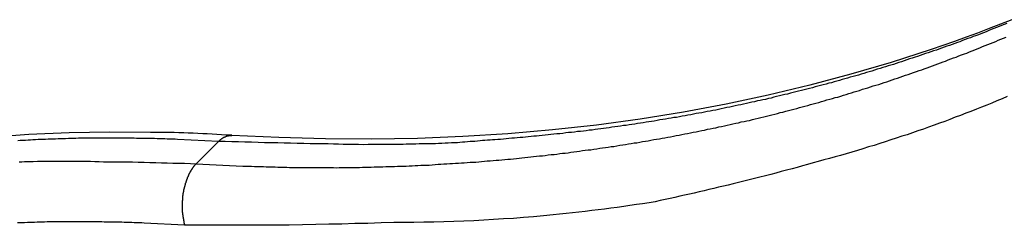
# Model space of a CAD drawing. Extents: x -42.8 to 42.8, y -44.1 to 44.1.
# Drawn here: x -27.4 to -26.3, y -17.1 to -16.9 of the extents above; entities that cross this region are included whole.
import ezdxf

# ---------------------------------------------------------------- set-up
doc = ezdxf.new("R2010")
doc.units = 0
doc.layers.get('0').update_dxf_attribs({"linetype": 'CONTINUOUS'})

msp = doc.modelspace()

# ---------------------------------------------------------------- linework, layer by layer
at = {"color": 0}
for points in [[(-26.3342, -16.8557), (-26.3468, -16.8608), (-26.3594, -16.8656), (-26.3723, -16.8706), (-26.3851, -16.8752), (-26.398, -16.88), (-26.4109, -16.8845), (-26.4241, -16.8891), (-26.4241, -16.8891), (-26.4685, -16.9034), (-26.5136, -16.9166), (-26.5592, -16.9288), (-26.6057, -16.9399), (-26.6525, -16.9498), (-26.7002, -16.9586), (-26.7483, -16.9664), (-26.7972, -16.9731), (-26.8462, -16.9785), (-26.896, -16.9828), (-26.9461, -16.9859), (-26.9968, -16.988), (-27.0478, -16.9889), (-27.0993, -16.9886), (-27.1511, -16.9871), (-27.2035, -16.9847)], [(-26.3396, -16.8599), (-26.3426, -16.8611), (-26.3456, -16.8623), (-26.3483, -16.8632), (-26.3513, -16.8644), (-26.3541, -16.8656), (-26.3571, -16.8668), (-26.3598, -16.8679), (-26.3628, -16.8691), (-26.3658, -16.8703), (-26.3688, -16.8715), (-26.3688, -16.8715), (-26.3715, -16.8724), (-26.3745, -16.8736), (-26.3774, -16.8746), (-26.3804, -16.8758), (-26.3831, -16.8767), (-26.3861, -16.8779), (-26.3891, -16.879), (-26.3921, -16.8802), (-26.3948, -16.8811), (-26.3978, -16.8823), (-26.4008, -16.8832), (-26.4038, -16.8844), (-26.4066, -16.8853), (-26.4096, -16.8865), (-26.4126, -16.8875), (-26.4156, -16.8887), (-26.4156, -16.8887), (-26.4183, -16.8896), (-26.4213, -16.8905), (-26.4243, -16.8914), (-26.4273, -16.8926), (-26.4303, -16.8935), (-26.4333, -16.8946), (-26.4363, -16.8955), (-26.4393, -16.8967), (-26.4421, -16.8976), (-26.4451, -16.8985), (-26.4481, -16.8994), (-26.4511, -16.9006), (-26.4541, -16.9015), (-26.4571, -16.9025), (-26.4601, -16.9034), (-26.4631, -16.9046), (-26.4631, -16.9046), (-26.4661, -16.9055), (-26.4691, -16.9064), (-26.4721, -16.9073), (-26.4751, -16.9082), (-26.4781, -16.9091), (-26.4811, -16.91), (-26.4841, -16.9109), (-26.4871, -16.912), (-26.4901, -16.9129), (-26.4931, -16.9138), (-26.4961, -16.9147), (-26.4991, -16.9156), (-26.5021, -16.9165), (-26.5051, -16.9174), (-26.5081, -16.9183), (-26.5112, -16.9192), (-26.5112, -16.9192), (-26.5142, -16.9198), (-26.5172, -16.9207), (-26.5202, -16.9216), (-26.5232, -16.9225), (-26.5262, -16.9233), (-26.5292, -16.9242), (-26.5322, -16.9251), (-26.5353, -16.926), (-26.5383, -16.9266), (-26.5413, -16.9275), (-26.5443, -16.9283), (-26.5474, -16.9292), (-26.5504, -16.9298), (-26.5534, -16.9307), (-26.5564, -16.9316), (-26.5597, -16.9325), (-26.5597, -16.9325), (-26.5627, -16.9331), (-26.5657, -16.934), (-26.5687, -16.9346), (-26.5718, -16.9355), (-26.5748, -16.9361), (-26.5778, -16.937), (-26.5808, -16.9377), (-26.5841, -16.9386), (-26.5871, -16.9392), (-26.5901, -16.94), (-26.5931, -16.9406), (-26.5964, -16.9415), (-26.5994, -16.9421), (-26.6024, -16.943), (-26.6054, -16.9436), (-26.6087, -16.9445), (-26.6087, -16.9445), (-26.6117, -16.9451), (-26.6147, -16.9457), (-26.6177, -16.9463), (-26.621, -16.9472), (-26.624, -16.9478), (-26.6271, -16.9484), (-26.6301, -16.949), (-26.6334, -16.9499), (-26.6364, -16.9505), (-26.6394, -16.9511), (-26.6424, -16.9517), (-26.6457, -16.9525), (-26.6487, -16.9531), (-26.652, -16.9537), (-26.655, -16.9543), (-26.6583, -16.9552), (-26.6583, -16.9552), (-26.6613, -16.9558), (-26.6643, -16.9564), (-26.6673, -16.957), (-26.6706, -16.9576), (-26.6736, -16.9582), (-26.6768, -16.9588), (-26.6798, -16.9594), (-26.6831, -16.96), (-26.6861, -16.9604), (-26.6891, -16.961), (-26.6921, -16.9616), (-26.6954, -16.9622), (-26.6984, -16.9628), (-26.7017, -16.9634), (-26.7047, -16.964), (-26.708, -16.9646), (-26.708, -16.9646), (-26.711, -16.9649), (-26.714, -16.9655), (-26.717, -16.966), (-26.7203, -16.9666), (-26.7233, -16.9669), (-26.7266, -16.9675), (-26.7296, -16.9681), (-26.7329, -16.9687), (-26.7359, -16.969), (-26.7389, -16.9696), (-26.7419, -16.97), (-26.7452, -16.9706), (-26.7482, -16.9709), (-26.7515, -16.9715), (-26.7545, -16.9721), (-26.7578, -16.9727), (-26.7578, -16.9727), (-26.7608, -16.973), (-26.7641, -16.9735), (-26.7671, -16.9738), (-26.7704, -16.9744), (-26.7734, -16.9747), (-26.7767, -16.9753), (-26.7799, -16.9756), (-26.7832, -16.9762), (-26.7862, -16.9765), (-26.7895, -16.9769), (-26.7925, -16.9772), (-26.7958, -16.9778), (-26.7988, -16.9781), (-26.8021, -16.9787), (-26.8054, -16.979), (-26.8087, -16.9796), (-26.8087, -16.9796), (-26.8117, -16.9799), (-26.815, -16.9802), (-26.8183, -16.9805), (-26.8216, -16.981), (-26.8249, -16.9813), (-26.8282, -16.9816), (-26.8315, -16.9819), (-26.8348, -16.9825), (-26.838, -16.9828), (-26.8413, -16.9831), (-26.8446, -16.9834), (-26.8479, -16.9838), (-26.8512, -16.9841), (-26.8545, -16.9844), (-26.8578, -16.9847), (-26.8611, -16.9852), (-26.8611, -16.9852), (-26.8641, -16.9854), (-26.8671, -16.9857), (-26.8701, -16.986), (-26.8734, -16.9863), (-26.8764, -16.9866), (-26.8794, -16.9869), (-26.8824, -16.9872), (-26.8857, -16.9875), (-26.8887, -16.9876), (-26.8917, -16.9879), (-26.8947, -16.9882), (-26.898, -16.9885), (-26.901, -16.9888), (-26.9041, -16.9891), (-26.9071, -16.9894), (-26.9104, -16.9897), (-26.9104, -16.9897), (-26.9131, -16.9897), (-26.9158, -16.99), (-26.9185, -16.9901), (-26.9215, -16.9904), (-26.9242, -16.9904), (-26.927, -16.9907), (-26.9297, -16.991), (-26.9327, -16.9913), (-26.9354, -16.9913), (-26.9381, -16.9916), (-26.9408, -16.9919), (-26.9438, -16.9922), (-26.9465, -16.9922), (-26.9495, -16.9925), (-26.9522, -16.9928), (-26.9552, -16.9931), (-26.9552, -16.9931), (-26.9588, -16.9931), (-26.9624, -16.9933), (-26.966, -16.9933), (-26.9696, -16.9936), (-26.9732, -16.9936), (-26.9768, -16.9939), (-26.9804, -16.9939), (-26.984, -16.9942), (-26.9876, -16.9942), (-26.9912, -16.9942), (-26.9948, -16.9942), (-26.9984, -16.9945), (-27.002, -16.9945), (-27.0056, -16.9946), (-27.0092, -16.9946), (-27.0128, -16.9949), (-27.0128, -16.9949), (-27.0182, -16.9949), (-27.0239, -16.9949), (-27.0293, -16.9949), (-27.035, -16.995), (-27.0404, -16.995), (-27.0461, -16.995), (-27.0515, -16.995), (-27.0572, -16.9951), (-27.0626, -16.9948), (-27.0683, -16.9948), (-27.0737, -16.9947), (-27.0794, -16.9947), (-27.0848, -16.9944), (-27.0905, -16.9944), (-27.0961, -16.9942), (-27.1018, -16.9942), (-27.1018, -16.9942), (-27.109, -16.9939), (-27.1162, -16.9939), (-27.1234, -16.9937), (-27.1309, -16.9937), (-27.1381, -16.9934), (-27.1453, -16.9934), (-27.1525, -16.9931), (-27.16, -16.9931), (-27.1672, -16.9928), (-27.1744, -16.9926), (-27.1816, -16.9923), (-27.1891, -16.9923), (-27.1963, -16.992), (-27.2038, -16.9917), (-27.211, -16.9914), (-27.2185, -16.9914)], [(-27.2435, -17.0164), (-27.1915, -17.019), (-27.1915, -17.019), (-27.1882, -17.019), (-27.1849, -17.019), (-27.1816, -17.019), (-27.1783, -17.0193), (-27.175, -17.0193), (-27.1717, -17.0194), (-27.1684, -17.0194), (-27.1654, -17.0197), (-27.1621, -17.0197), (-27.1588, -17.0197), (-27.1555, -17.0197), (-27.1523, -17.02), (-27.149, -17.02), (-27.1457, -17.0201), (-27.1424, -17.0201), (-27.1394, -17.0204), (-27.1394, -17.0204), (-27.1361, -17.0204), (-27.1328, -17.0204), (-27.1295, -17.0204), (-27.1262, -17.0204), (-27.1229, -17.0204), (-27.1196, -17.0204), (-27.1163, -17.0204), (-27.1133, -17.0206), (-27.11, -17.0206), (-27.1067, -17.0206), (-27.1034, -17.0206), (-27.1003, -17.0206), (-27.097, -17.0206), (-27.0937, -17.0206), (-27.0904, -17.0206), (-27.0874, -17.0207), (-27.0874, -17.0207), (-27.0841, -17.0204), (-27.0808, -17.0204), (-27.0775, -17.0204), (-27.0742, -17.0204), (-27.0709, -17.0203), (-27.0676, -17.0203), (-27.0643, -17.0203), (-27.0613, -17.0203), (-27.058, -17.02), (-27.0547, -17.02), (-27.0514, -17.02), (-27.0483, -17.02), (-27.045, -17.0198), (-27.0417, -17.0198), (-27.0384, -17.0198), (-27.0354, -17.0198), (-27.0354, -17.0198), (-27.0321, -17.0195), (-27.0288, -17.0195), (-27.0255, -17.0192), (-27.0222, -17.0192), (-27.0189, -17.0189), (-27.0156, -17.0189), (-27.0123, -17.0188), (-27.0093, -17.0188), (-27.006, -17.0185), (-27.0027, -17.0185), (-26.9994, -17.0182), (-26.9964, -17.0182), (-26.9931, -17.0179), (-26.9898, -17.0179), (-26.9865, -17.0177), (-26.9835, -17.0177), (-26.9835, -17.0177), (-26.9802, -17.0174), (-26.9769, -17.0171), (-26.9736, -17.0168), (-26.9705, -17.0168), (-26.9672, -17.0165), (-26.9639, -17.0164), (-26.9606, -17.0161), (-26.9576, -17.0161), (-26.9543, -17.0158), (-26.951, -17.0155), (-26.9477, -17.0152), (-26.9447, -17.0152), (-26.9414, -17.0149), (-26.9381, -17.0147), (-26.9348, -17.0144), (-26.9318, -17.0144), (-26.9318, -17.0144), (-26.9285, -17.0141), (-26.9252, -17.0138), (-26.9219, -17.0135), (-26.9189, -17.0132), (-26.9156, -17.0129), (-26.9123, -17.0126), (-26.909, -17.0123), (-26.906, -17.0122), (-26.9027, -17.0119), (-26.8994, -17.0116), (-26.8961, -17.0113), (-26.8931, -17.011), (-26.8898, -17.0107), (-26.8865, -17.0104), (-26.8832, -17.0101), (-26.8802, -17.0098), (-26.8802, -17.0098), (-26.8769, -17.0092), (-26.8736, -17.0089), (-26.8703, -17.0086), (-26.8673, -17.0083), (-26.864, -17.0079), (-26.8607, -17.0076), (-26.8574, -17.0073), (-26.8544, -17.007), (-26.8511, -17.0064), (-26.8478, -17.0061), (-26.8445, -17.0058), (-26.8415, -17.0055), (-26.8382, -17.0049), (-26.8352, -17.0046), (-26.8319, -17.0043), (-26.8289, -17.004), (-26.8289, -17.004), (-26.8256, -17.0034), (-26.8223, -17.0031), (-26.819, -17.0025), (-26.816, -17.0022), (-26.8127, -17.0016), (-26.8096, -17.0013), (-26.8063, -17.0009), (-26.8033, -17.0006), (-26.8, -17), (-26.7967, -16.9996), (-26.7934, -16.999), (-26.7904, -16.9987), (-26.7871, -16.9981), (-26.7841, -16.9978), (-26.7808, -16.9972), (-26.7778, -16.9969), (-26.7778, -16.9969), (-26.7745, -16.9963), (-26.7712, -16.9957), (-26.7679, -16.9951), (-26.7649, -16.9948), (-26.7616, -16.9942), (-26.7586, -16.9937), (-26.7553, -16.9931), (-26.7523, -16.9928), (-26.749, -16.9922), (-26.746, -16.9916), (-26.7427, -16.991), (-26.7397, -16.9906), (-26.7364, -16.99), (-26.7334, -16.9894), (-26.7301, -16.9888), (-26.7271, -16.9885), (-26.7271, -16.9885), (-26.7238, -16.9879), (-26.7208, -16.9873), (-26.7175, -16.9867), (-26.7145, -16.9861), (-26.7112, -16.9855), (-26.7082, -16.9849), (-26.7049, -16.9843), (-26.7019, -16.9838), (-26.6986, -16.983), (-26.6956, -16.9824), (-26.6923, -16.9818), (-26.6893, -16.9812), (-26.686, -16.9806), (-26.683, -16.98), (-26.6797, -16.9794), (-26.6767, -16.9788), (-26.6767, -16.9788), (-26.6734, -16.9779), (-26.6704, -16.9773), (-26.6671, -16.9767), (-26.6641, -16.9761), (-26.6608, -16.9752), (-26.6578, -16.9746), (-26.6546, -16.974), (-26.6516, -16.9734), (-26.6483, -16.9725), (-26.6453, -16.9719), (-26.642, -16.9712), (-26.639, -16.9706), (-26.6357, -16.9697), (-26.6327, -16.9691), (-26.6297, -16.9685), (-26.6267, -16.9679), (-26.6267, -16.9679), (-26.6234, -16.967), (-26.6204, -16.9663), (-26.6171, -16.9654), (-26.6141, -16.9648), (-26.6108, -16.9639), (-26.6078, -16.9633), (-26.6048, -16.9624), (-26.6018, -16.9618), (-26.5985, -16.9609), (-26.5955, -16.9601), (-26.5925, -16.9592), (-26.5895, -16.9586), (-26.5862, -16.9577), (-26.5832, -16.957), (-26.5802, -16.9561), (-26.5772, -16.9555), (-26.5772, -16.9555), (-26.5739, -16.9546), (-26.5709, -16.9537), (-26.5679, -16.9528), (-26.5649, -16.9521), (-26.5616, -16.9512), (-26.5586, -16.9503), (-26.5556, -16.9494), (-26.5526, -16.9488), (-26.5493, -16.9479), (-26.5463, -16.947), (-26.5433, -16.9461), (-26.5403, -16.9452), (-26.5371, -16.9443), (-26.5341, -16.9434), (-26.5311, -16.9425), (-26.5281, -16.9419), (-26.5281, -16.9419), (-26.5248, -16.9408), (-26.5218, -16.9399), (-26.5188, -16.939), (-26.5158, -16.9381), (-26.5128, -16.9372), (-26.5098, -16.9363), (-26.5068, -16.9354), (-26.5038, -16.9345), (-26.5006, -16.9333), (-26.4976, -16.9324), (-26.4946, -16.9315), (-26.4916, -16.9306), (-26.4886, -16.9296), (-26.4856, -16.9287), (-26.4826, -16.9278), (-26.4796, -16.9269), (-26.4796, -16.9269), (-26.4766, -16.9257), (-26.4736, -16.9248), (-26.4706, -16.9237), (-26.4676, -16.9228), (-26.4646, -16.9216), (-26.4616, -16.9207), (-26.4586, -16.9197), (-26.4556, -16.9188), (-26.4526, -16.9176), (-26.4496, -16.9167), (-26.4466, -16.9155), (-26.4436, -16.9146), (-26.4406, -16.9134), (-26.4376, -16.9125), (-26.4346, -16.9115), (-26.4317, -16.9106), (-26.4317, -16.9106), (-26.4287, -16.9094), (-26.4257, -16.9082), (-26.4227, -16.907), (-26.4197, -16.9061), (-26.4167, -16.9049), (-26.4137, -16.9039), (-26.4107, -16.9027), (-26.408, -16.9018), (-26.405, -16.9006), (-26.402, -16.8994), (-26.399, -16.8982), (-26.3961, -16.8973), (-26.3931, -16.8961), (-26.3901, -16.895), (-26.3871, -16.8938), (-26.3844, -16.8929), (-26.3844, -16.8929), (-26.3814, -16.8917), (-26.3784, -16.8905), (-26.3754, -16.8893), (-26.3727, -16.8881), (-26.3697, -16.8869), (-26.3667, -16.8857), (-26.3637, -16.8845), (-26.361, -16.8835), (-26.358, -16.8823), (-26.355, -16.8811), (-26.352, -16.8799), (-26.3493, -16.8787), (-26.3463, -16.8775), (-26.3435, -16.8763), (-26.3405, -16.8751)], [(-26.3393, -16.9414), (-26.345, -16.9438), (-26.3507, -16.9462), (-26.3564, -16.9487), (-26.3564, -16.9487), (-26.3621, -16.9508), (-26.368, -16.9532), (-26.3737, -16.9555), (-26.3797, -16.9579), (-26.3854, -16.96), (-26.3914, -16.9624), (-26.3972, -16.9645), (-26.4032, -16.9669), (-26.4089, -16.969), (-26.4149, -16.9711), (-26.4209, -16.9732), (-26.4269, -16.9755), (-26.4328, -16.9776), (-26.4388, -16.9797), (-26.4448, -16.9818), (-26.4508, -16.9839), (-26.4508, -16.9839), (-26.4568, -16.9857), (-26.4631, -16.9878), (-26.4691, -16.9898), (-26.4754, -16.9919), (-26.4814, -16.9937), (-26.4877, -16.9958), (-26.4938, -16.9976), (-26.5001, -16.9997), (-26.5061, -17.0015), (-26.5124, -17.0033), (-26.5187, -17.0051), (-26.525, -17.0069), (-26.5312, -17.0085), (-26.5375, -17.0103), (-26.5438, -17.012), (-26.5501, -17.0138), (-26.5501, -17.0138), (-26.5558, -17.0153), (-26.5618, -17.0171), (-26.5675, -17.0186), (-26.5735, -17.0204), (-26.5792, -17.0219), (-26.5852, -17.0235), (-26.5912, -17.025), (-26.5972, -17.0268), (-26.6029, -17.0283), (-26.6089, -17.0298), (-26.6149, -17.0313), (-26.6209, -17.0329), (-26.6268, -17.0343), (-26.6328, -17.0358), (-26.6388, -17.0373), (-26.6448, -17.0388), (-26.6448, -17.0388), (-26.6502, -17.04), (-26.6556, -17.0412), (-26.661, -17.0424), (-26.6664, -17.0439), (-26.6718, -17.0451), (-26.6772, -17.0463), (-26.6826, -17.0475), (-26.6882, -17.049), (-26.6936, -17.0502), (-26.699, -17.0514), (-26.7044, -17.0526), (-26.7098, -17.0538), (-26.7152, -17.055), (-26.7206, -17.0562), (-26.726, -17.0574), (-26.7317, -17.0588), (-26.7317, -17.0588), (-26.7386, -17.0597), (-26.7458, -17.0609), (-26.7527, -17.0618), (-26.7599, -17.063), (-26.7668, -17.0639), (-26.774, -17.0649), (-26.7812, -17.0658), (-26.7884, -17.0669), (-26.7953, -17.0676), (-26.8025, -17.0685), (-26.8097, -17.0694), (-26.8169, -17.0703), (-26.8239, -17.0709), (-26.8311, -17.0718), (-26.8383, -17.0724), (-26.8455, -17.0733), (-26.8455, -17.0733), (-26.8563, -17.0742), (-26.8674, -17.0753), (-26.8785, -17.0762), (-26.8896, -17.0772), (-26.9007, -17.0778), (-26.9118, -17.0786), (-26.9229, -17.0792), (-26.934, -17.0799), (-26.9451, -17.0802), (-26.9562, -17.0807), (-26.9673, -17.081), (-26.9784, -17.0814), (-26.9895, -17.0814), (-27.0006, -17.0817), (-27.0117, -17.0817), (-27.0229, -17.0819), (-27.0229, -17.0819), (-27.0373, -17.0822), (-27.052, -17.0827), (-27.0664, -17.083), (-27.0811, -17.0835), (-27.0955, -17.0838), (-27.1102, -17.0841), (-27.1249, -17.0843), (-27.1396, -17.0846), (-27.154, -17.0846), (-27.1687, -17.0847), (-27.1833, -17.0847), (-27.198, -17.0849), (-27.2124, -17.0847), (-27.2271, -17.0847), (-27.2418, -17.0846), (-27.2565, -17.0846)], [(-27.2035, -16.9847), (-27.2035, -16.9847), (-27.2038, -16.9844), (-27.2041, -16.9844), (-27.2044, -16.9844), (-27.205, -16.9844), (-27.2053, -16.9844), (-27.2058, -16.9844), (-27.2061, -16.9844), (-27.2067, -16.9844), (-27.207, -16.9843), (-27.2073, -16.9843), (-27.2076, -16.9843), (-27.2082, -16.9843), (-27.2085, -16.9843), (-27.2091, -16.9843), (-27.2094, -16.9843), (-27.21, -16.9843), (-27.21, -16.9843), (-27.2151, -16.984), (-27.2205, -16.9837), (-27.2256, -16.9834), (-27.231, -16.9831), (-27.2361, -16.9828), (-27.2415, -16.9826), (-27.2468, -16.9823), (-27.2522, -16.9823), (-27.2573, -16.982), (-27.2627, -16.9819), (-27.2678, -16.9816), (-27.2732, -16.9816), (-27.2783, -16.9813), (-27.2837, -16.9813), (-27.2888, -16.9813), (-27.2942, -16.9813), (-27.2942, -16.9813), (-27.3397, -16.981), (-27.3849, -16.9819), (-27.4298, -16.9838), (-27.4743, -16.987)], [(-27.2185, -16.9914), (-27.2643, -16.9892), (-27.2643, -16.9892), (-27.267, -16.9889), (-27.2699, -16.9889), (-27.2726, -16.9887), (-27.2756, -16.9887), (-27.2783, -16.9884), (-27.2813, -16.9884), (-27.284, -16.9884), (-27.287, -16.9884), (-27.2897, -16.9881), (-27.2927, -16.9881), (-27.2954, -16.9881), (-27.2984, -16.9881), (-27.3011, -16.988), (-27.3041, -16.988), (-27.3068, -16.988), (-27.3098, -16.988), (-27.3098, -16.988), (-27.3125, -16.9877), (-27.3153, -16.9877), (-27.318, -16.9877), (-27.321, -16.9877), (-27.3237, -16.9877), (-27.3267, -16.9877), (-27.3294, -16.9877), (-27.3324, -16.9877), (-27.3351, -16.9877), (-27.3381, -16.9877), (-27.3408, -16.9877), (-27.3438, -16.9877), (-27.3465, -16.9877), (-27.3495, -16.9877), (-27.3522, -16.9877), (-27.3552, -16.9879), (-27.3552, -16.9879), (-27.3579, -16.9879), (-27.3606, -16.9879), (-27.3633, -16.9879), (-27.3663, -16.9879), (-27.369, -16.9879), (-27.372, -16.9879), (-27.3747, -16.9879), (-27.3777, -16.9881), (-27.3804, -16.9881), (-27.3832, -16.9881), (-27.3859, -16.9881), (-27.3889, -16.9884), (-27.3916, -16.9884), (-27.3946, -16.9885), (-27.3973, -16.9885), (-27.4003, -16.9888), (-27.4003, -16.9888), (-27.403, -16.9888), (-27.4057, -16.9888), (-27.4084, -16.9888), (-27.4114, -16.9891), (-27.4141, -16.9891), (-27.417, -16.9893), (-27.4197, -16.9893), (-27.4227, -16.9896), (-27.4254, -16.9896), (-27.4281, -16.9899), (-27.4308, -16.9899), (-27.4338, -16.9902), (-27.4365, -16.9902), (-27.4395, -16.9905), (-27.4422, -16.9906)], [(-27.2185, -16.9914), (-27.2181, -16.991), (-27.2181, -16.991), (-27.2178, -16.9907), (-27.2178, -16.9907), (-27.2178, -16.9907), (-27.2178, -16.9907), (-27.2178, -16.9907), (-27.2178, -16.9907), (-27.2178, -16.9907), (-27.2178, -16.9907), (-27.2177, -16.9906), (-27.2177, -16.9906), (-27.2177, -16.9906), (-27.2177, -16.9906), (-27.2177, -16.9906), (-27.2177, -16.9906), (-27.2177, -16.9906), (-27.2177, -16.9906), (-27.2177, -16.9906), (-27.2174, -16.9903), (-27.2174, -16.9903), (-27.2174, -16.9903), (-27.2174, -16.9903), (-27.2174, -16.9903), (-27.2174, -16.9903), (-27.2174, -16.9903), (-27.2174, -16.9903), (-27.2172, -16.9902), (-27.2172, -16.9902), (-27.2172, -16.9902), (-27.2172, -16.9902), (-27.2172, -16.9902), (-27.2172, -16.9902), (-27.2172, -16.9902), (-27.2172, -16.9902), (-27.2172, -16.9902), (-27.2169, -16.9899), (-27.2169, -16.9899), (-27.2169, -16.9899), (-27.2169, -16.9899), (-27.2169, -16.9899), (-27.2169, -16.9899), (-27.2169, -16.9899), (-27.2169, -16.9899), (-27.2168, -16.9898), (-27.2168, -16.9898), (-27.2168, -16.9898), (-27.2168, -16.9898), (-27.2168, -16.9898), (-27.2168, -16.9898), (-27.2168, -16.9898), (-27.2168, -16.9898), (-27.2168, -16.9898), (-27.2165, -16.9895), (-27.2165, -16.9895), (-27.2165, -16.9895), (-27.2165, -16.9895), (-27.2165, -16.9895), (-27.2165, -16.9895), (-27.2165, -16.9895), (-27.2165, -16.9895), (-27.2163, -16.9894), (-27.2163, -16.9894), (-27.2163, -16.9894), (-27.2163, -16.9894), (-27.2163, -16.9894), (-27.2163, -16.9894), (-27.2163, -16.9894), (-27.2163, -16.9894), (-27.2163, -16.9894), (-27.216, -16.9891), (-27.216, -16.9891), (-27.216, -16.9891), (-27.216, -16.9891), (-27.216, -16.9891), (-27.216, -16.9891), (-27.216, -16.9891), (-27.216, -16.9891), (-27.2159, -16.989), (-27.2159, -16.989), (-27.2159, -16.989), (-27.2159, -16.989), (-27.2159, -16.989), (-27.2159, -16.989), (-27.2159, -16.989), (-27.2159, -16.989), (-27.2159, -16.989), (-27.2156, -16.9887), (-27.2156, -16.9887), (-27.2156, -16.9887), (-27.2156, -16.9887), (-27.2156, -16.9887), (-27.2156, -16.9887), (-27.2156, -16.9887), (-27.2156, -16.9887), (-27.2154, -16.9887), (-27.2154, -16.9887), (-27.2154, -16.9887), (-27.2154, -16.9887), (-27.2154, -16.9887), (-27.2154, -16.9887), (-27.2154, -16.9887), (-27.2154, -16.9887), (-27.2154, -16.9887), (-27.2151, -16.9884), (-27.2151, -16.9884), (-27.2151, -16.9884), (-27.2151, -16.9884), (-27.2151, -16.9884), (-27.2151, -16.9884), (-27.2151, -16.9884), (-27.2151, -16.9884), (-27.2149, -16.9883), (-27.2149, -16.9883), (-27.2149, -16.9883), (-27.2149, -16.9883), (-27.2149, -16.9883), (-27.2149, -16.9883), (-27.2149, -16.9883), (-27.2149, -16.9883), (-27.2149, -16.9883), (-27.2146, -16.988), (-27.2146, -16.988), (-27.2146, -16.988), (-27.2146, -16.988), (-27.2146, -16.988), (-27.2146, -16.988), (-27.2146, -16.988), (-27.2146, -16.988), (-27.2144, -16.988), (-27.2144, -16.988), (-27.2144, -16.988), (-27.2144, -16.988), (-27.2144, -16.988), (-27.2144, -16.988), (-27.2144, -16.988), (-27.2144, -16.988), (-27.2144, -16.988), (-27.2141, -16.9877), (-27.2141, -16.9877), (-27.2141, -16.9877), (-27.2141, -16.9877), (-27.2141, -16.9877), (-27.2141, -16.9877), (-27.2141, -16.9877), (-27.2141, -16.9877), (-27.214, -16.9877), (-27.214, -16.9877), (-27.214, -16.9877), (-27.214, -16.9877), (-27.214, -16.9877), (-27.214, -16.9877), (-27.214, -16.9877), (-27.214, -16.9877), (-27.214, -16.9877), (-27.2137, -16.9874), (-27.2137, -16.9874), (-27.2137, -16.9874), (-27.2137, -16.9874), (-27.2137, -16.9874), (-27.2137, -16.9874), (-27.2137, -16.9874), (-27.2137, -16.9874), (-27.2135, -16.9874), (-27.2135, -16.9874), (-27.2135, -16.9874), (-27.2135, -16.9874), (-27.2135, -16.9874), (-27.2135, -16.9874), (-27.2135, -16.9874), (-27.2135, -16.9874), (-27.2135, -16.9874), (-27.2132, -16.9871), (-27.2132, -16.9871), (-27.2132, -16.9871), (-27.2132, -16.9871), (-27.2132, -16.9871), (-27.2132, -16.9871), (-27.2132, -16.9871), (-27.2132, -16.9871), (-27.213, -16.9871), (-27.213, -16.9871), (-27.213, -16.9871), (-27.213, -16.9871), (-27.213, -16.9871), (-27.213, -16.9871), (-27.213, -16.9871), (-27.213, -16.9871), (-27.213, -16.9871), (-27.2127, -16.9868), (-27.2127, -16.9868), (-27.2127, -16.9868), (-27.2127, -16.9868), (-27.2127, -16.9868), (-27.2127, -16.9868), (-27.2127, -16.9868), (-27.2127, -16.9868), (-27.2125, -16.9868), (-27.2125, -16.9868), (-27.2125, -16.9868), (-27.2125, -16.9868), (-27.2125, -16.9868), (-27.2125, -16.9868), (-27.2125, -16.9868), (-27.2125, -16.9868), (-27.2125, -16.9868), (-27.2122, -16.9866), (-27.2122, -16.9866), (-27.2122, -16.9866), (-27.2122, -16.9866), (-27.2122, -16.9866), (-27.2122, -16.9866), (-27.2122, -16.9866), (-27.2122, -16.9866), (-27.212, -16.9866), (-27.212, -16.9866), (-27.212, -16.9866), (-27.212, -16.9866), (-27.212, -16.9866), (-27.212, -16.9866), (-27.212, -16.9866), (-27.212, -16.9866), (-27.212, -16.9866), (-27.2117, -16.9863), (-27.2117, -16.9863), (-27.2117, -16.9863), (-27.2117, -16.9863), (-27.2117, -16.9863), (-27.2117, -16.9863), (-27.2117, -16.9863), (-27.2117, -16.9863), (-27.2115, -16.9863), (-27.2115, -16.9863), (-27.2115, -16.9863), (-27.2115, -16.9863), (-27.2115, -16.9863), (-27.2115, -16.9863), (-27.2115, -16.9863), (-27.2115, -16.9863), (-27.2115, -16.9863), (-27.2112, -16.9861), (-27.2112, -16.9861), (-27.2112, -16.9861), (-27.2112, -16.9861), (-27.2112, -16.9861), (-27.2112, -16.9861), (-27.2112, -16.9861), (-27.2112, -16.9861), (-27.2109, -16.9861), (-27.2109, -16.9861), (-27.2109, -16.9861), (-27.2109, -16.9861), (-27.2109, -16.9861), (-27.2109, -16.9861), (-27.2109, -16.9861), (-27.2109, -16.9861), (-27.2109, -16.9861), (-27.2106, -16.9859), (-27.2106, -16.9859), (-27.2106, -16.9859), (-27.2106, -16.9859), (-27.2106, -16.9859), (-27.2106, -16.9859), (-27.2106, -16.9859), (-27.2106, -16.9859), (-27.2104, -16.9859), (-27.2104, -16.9859), (-27.2104, -16.9859), (-27.2104, -16.9859), (-27.2104, -16.9859), (-27.2104, -16.9859), (-27.2104, -16.9859), (-27.2104, -16.9859), (-27.2104, -16.9859), (-27.2101, -16.9857), (-27.2101, -16.9857), (-27.2101, -16.9857), (-27.2101, -16.9857), (-27.2101, -16.9857), (-27.2101, -16.9857), (-27.2101, -16.9857), (-27.2101, -16.9857), (-27.2099, -16.9857), (-27.2099, -16.9857), (-27.2099, -16.9857), (-27.2099, -16.9857), (-27.2099, -16.9857), (-27.2099, -16.9857), (-27.2099, -16.9857), (-27.2099, -16.9857), (-27.2099, -16.9857), (-27.2096, -16.9855), (-27.2096, -16.9855), (-27.2096, -16.9855), (-27.2096, -16.9855), (-27.2096, -16.9855), (-27.2096, -16.9855), (-27.2096, -16.9855), (-27.2096, -16.9855), (-27.2094, -16.9855), (-27.2094, -16.9855), (-27.2094, -16.9855), (-27.2094, -16.9855), (-27.2094, -16.9855), (-27.2094, -16.9855), (-27.2094, -16.9855), (-27.2094, -16.9855), (-27.2094, -16.9855), (-27.2091, -16.9853), (-27.2091, -16.9853), (-27.2091, -16.9853), (-27.2091, -16.9853), (-27.2091, -16.9853), (-27.2091, -16.9853), (-27.2091, -16.9853), (-27.2091, -16.9853), (-27.2089, -16.9853), (-27.2089, -16.9853), (-27.2089, -16.9853), (-27.2089, -16.9853), (-27.2089, -16.9853), (-27.2089, -16.9853), (-27.2089, -16.9853), (-27.2089, -16.9853), (-27.2089, -16.9853), (-27.2086, -16.9852), (-27.2086, -16.9852), (-27.2086, -16.9852), (-27.2086, -16.9852), (-27.2086, -16.9852), (-27.2086, -16.9852), (-27.2086, -16.9852), (-27.2086, -16.9852), (-27.2083, -16.9852), (-27.2083, -16.9852), (-27.2083, -16.9852), (-27.2083, -16.9852), (-27.2083, -16.9852), (-27.2083, -16.9852), (-27.2083, -16.9852), (-27.2083, -16.9852), (-27.2083, -16.9852), (-27.208, -16.9851), (-27.208, -16.9851), (-27.208, -16.9851), (-27.208, -16.9851), (-27.208, -16.9851), (-27.208, -16.9851), (-27.208, -16.9851), (-27.208, -16.9851), (-27.2078, -16.9851), (-27.2078, -16.9851), (-27.2078, -16.9851), (-27.2078, -16.9851), (-27.2078, -16.9851), (-27.2078, -16.9851), (-27.2078, -16.9851), (-27.2078, -16.9851), (-27.2078, -16.9851), (-27.2075, -16.985), (-27.2075, -16.985), (-27.2075, -16.985), (-27.2075, -16.985), (-27.2075, -16.985), (-27.2075, -16.985), (-27.2075, -16.985), (-27.2075, -16.985), (-27.2072, -16.985), (-27.2072, -16.985), (-27.2072, -16.985), (-27.2072, -16.985), (-27.2072, -16.985), (-27.2072, -16.985), (-27.2072, -16.985), (-27.2072, -16.985), (-27.2072, -16.985), (-27.2069, -16.9849), (-27.2069, -16.9849), (-27.2069, -16.9849), (-27.2069, -16.9849), (-27.2069, -16.9849), (-27.2069, -16.9849), (-27.2069, -16.9849), (-27.2069, -16.9849), (-27.2067, -16.9849), (-27.2067, -16.9849), (-27.2067, -16.9849), (-27.2067, -16.9849), (-27.2067, -16.9849), (-27.2067, -16.9849), (-27.2067, -16.9849), (-27.2067, -16.9849), (-27.2067, -16.9849), (-27.2064, -16.9848), (-27.2064, -16.9848), (-27.2064, -16.9848), (-27.2064, -16.9848), (-27.2064, -16.9848), (-27.2064, -16.9848), (-27.2064, -16.9848), (-27.2064, -16.9848), (-27.2063, -16.9848), (-27.2063, -16.9848), (-27.2063, -16.9848), (-27.2063, -16.9848), (-27.2063, -16.9848), (-27.2063, -16.9848), (-27.2063, -16.9848), (-27.2063, -16.9848), (-27.2063, -16.9848), (-27.206, -16.9847), (-27.206, -16.9847), (-27.206, -16.9847), (-27.206, -16.9847), (-27.2059, -16.9847), (-27.2059, -16.9847), (-27.2059, -16.9847), (-27.2059, -16.9847), (-27.2056, -16.9847), (-27.2056, -16.9847), (-27.2056, -16.9847), (-27.2056, -16.9847), (-27.2056, -16.9847), (-27.2056, -16.9847), (-27.2056, -16.9847), (-27.2056, -16.9847), (-27.2056, -16.9847), (-27.2053, -16.9847), (-27.2053, -16.9847), (-27.2053, -16.9847), (-27.2053, -16.9847), (-27.205, -16.9847), (-27.205, -16.9847), (-27.205, -16.9847), (-27.205, -16.9847), (-27.2047, -16.9847), (-27.2047, -16.9847), (-27.2047, -16.9847), (-27.2047, -16.9847), (-27.2047, -16.9847), (-27.2047, -16.9847), (-27.2047, -16.9847), (-27.2047, -16.9847), (-27.2047, -16.9847), (-27.2044, -16.9847), (-27.2044, -16.9847), (-27.2044, -16.9847), (-27.2044, -16.9847), (-27.2041, -16.9847), (-27.2041, -16.9847), (-27.2041, -16.9847), (-27.2041, -16.9847), (-27.2038, -16.9847), (-27.2038, -16.9847), (-27.2038, -16.9847), (-27.2038, -16.9847), (-27.2035, -16.9847), (-27.2035, -16.9847), (-27.2035, -16.9847), (-27.2035, -16.9847)], [(-27.2185, -16.9914), (-27.2435, -17.0164)], [(-27.2185, -16.9914), (-27.2435, -17.0164)], [(-27.2185, -16.9914), (-27.2435, -17.0164)], [(-27.2185, -16.9914), (-27.2435, -17.0164)], [(-27.2185, -16.9914), (-27.2435, -17.0164)], [(-27.2185, -16.9914), (-27.2435, -17.0164)], [(-27.2185, -16.9914), (-27.2435, -17.0164)], [(-27.2185, -16.9914), (-27.2435, -17.0164)], [(-27.2185, -16.9914), (-27.2435, -17.0164)], [(-27.2185, -16.9914), (-27.2435, -17.0164)], [(-27.2185, -16.9914), (-27.2435, -17.0164)], [(-27.2185, -16.9914), (-27.2435, -17.0164)], [(-27.2185, -16.9914), (-27.2435, -17.0164)], [(-27.2185, -16.9914), (-27.2435, -17.0164)], [(-27.2185, -16.9914), (-27.2435, -17.0164)], [(-27.2185, -16.9914), (-27.2435, -17.0164)], [(-27.2185, -16.9914), (-27.2435, -17.0164)], [(-27.2185, -16.9914), (-27.2435, -17.0164)], [(-27.2185, -16.9914), (-27.2435, -17.0164)], [(-27.2185, -16.9914), (-27.2435, -17.0164)], [(-27.2185, -16.9914), (-27.2435, -17.0164)], [(-27.2185, -16.9914), (-27.2185, -16.9914)], [(-27.4409, -17.0141), (-27.4379, -17.0141), (-27.4346, -17.0138), (-27.4316, -17.0138), (-27.4283, -17.0138), (-27.4253, -17.0138), (-27.4253, -17.0138), (-27.4202, -17.0135), (-27.4154, -17.0135), (-27.4103, -17.0134), (-27.4055, -17.0134), (-27.4004, -17.0133), (-27.3956, -17.0133), (-27.3908, -17.0133), (-27.386, -17.0133), (-27.3809, -17.0133), (-27.3761, -17.0133), (-27.3711, -17.0133), (-27.3663, -17.0135), (-27.3612, -17.0135), (-27.3564, -17.0138), (-27.3516, -17.0138), (-27.3468, -17.0141), (-27.3468, -17.0141), (-27.3402, -17.0141), (-27.3338, -17.0141), (-27.3272, -17.0141), (-27.3209, -17.0143), (-27.3143, -17.0143), (-27.308, -17.0146), (-27.3014, -17.0146), (-27.2951, -17.0149), (-27.2885, -17.0149), (-27.2822, -17.0152), (-27.2756, -17.0152), (-27.2693, -17.0155), (-27.2627, -17.0155), (-27.2564, -17.0158), (-27.2498, -17.0161), (-27.2435, -17.0164)], [(-27.2435, -17.0164), (-27.2447, -17.0176), (-27.2447, -17.0176), (-27.2447, -17.0176), (-27.2447, -17.0176), (-27.2447, -17.0176), (-27.245, -17.0179), (-27.245, -17.0179), (-27.245, -17.0179), (-27.245, -17.0179), (-27.2453, -17.0182), (-27.2453, -17.0182), (-27.2453, -17.0182), (-27.2453, -17.0182), (-27.2456, -17.0185), (-27.2456, -17.0185), (-27.2456, -17.0187), (-27.2456, -17.0187), (-27.2459, -17.019), (-27.2459, -17.019), (-27.2459, -17.019), (-27.2459, -17.019), (-27.2459, -17.019), (-27.2461, -17.0193), (-27.2461, -17.0193), (-27.2461, -17.0193), (-27.2461, -17.0193), (-27.2464, -17.0196), (-27.2464, -17.0196), (-27.2464, -17.0196), (-27.2464, -17.0196), (-27.2467, -17.0199), (-27.2467, -17.0199), (-27.2467, -17.0202), (-27.2467, -17.0202), (-27.247, -17.0205), (-27.247, -17.0205), (-27.247, -17.0205), (-27.247, -17.0205), (-27.247, -17.0205), (-27.2473, -17.0208), (-27.2473, -17.0208), (-27.2473, -17.0209), (-27.2473, -17.0209), (-27.2476, -17.0212), (-27.2476, -17.0212), (-27.2476, -17.0212), (-27.2476, -17.0212), (-27.2479, -17.0215), (-27.2479, -17.0215), (-27.2479, -17.0218), (-27.2479, -17.0218), (-27.2482, -17.0221), (-27.2482, -17.0221), (-27.2482, -17.0221), (-27.2482, -17.0221), (-27.2482, -17.0221), (-27.2484, -17.0224), (-27.2484, -17.0224), (-27.2484, -17.0226), (-27.2484, -17.0226), (-27.2487, -17.0229), (-27.2487, -17.0229), (-27.2487, -17.0229), (-27.2487, -17.0229), (-27.249, -17.0232), (-27.249, -17.0232), (-27.249, -17.0235), (-27.249, -17.0235), (-27.2493, -17.0238), (-27.2493, -17.0238), (-27.2493, -17.0238), (-27.2493, -17.0238), (-27.2493, -17.0238), (-27.2494, -17.0241), (-27.2494, -17.0241), (-27.2494, -17.0244), (-27.2494, -17.0244), (-27.2497, -17.0247), (-27.2497, -17.0247), (-27.2497, -17.0248), (-27.2497, -17.0248), (-27.25, -17.0251), (-27.25, -17.0251), (-27.25, -17.0254), (-27.25, -17.0254), (-27.2503, -17.0257), (-27.2503, -17.0257), (-27.2503, -17.0257), (-27.2503, -17.0257), (-27.2503, -17.0257), (-27.2505, -17.026), (-27.2505, -17.026), (-27.2505, -17.0263), (-27.2505, -17.0263), (-27.2508, -17.0266), (-27.2508, -17.0266), (-27.2508, -17.0267), (-27.2508, -17.0267), (-27.2511, -17.027), (-27.2511, -17.027), (-27.2511, -17.0273), (-27.2511, -17.0273), (-27.2514, -17.0276), (-27.2514, -17.0276), (-27.2514, -17.0276), (-27.2514, -17.0276), (-27.2514, -17.0276), (-27.2515, -17.0279), (-27.2515, -17.0279), (-27.2515, -17.0282), (-27.2515, -17.0282), (-27.2518, -17.0285), (-27.2518, -17.0285), (-27.2518, -17.0288), (-27.2518, -17.0288), (-27.2521, -17.0291), (-27.2521, -17.0291), (-27.2521, -17.0294), (-27.2521, -17.0294), (-27.2524, -17.0297), (-27.2524, -17.0297), (-27.2524, -17.0297), (-27.2524, -17.0298), (-27.2524, -17.0298), (-27.2524, -17.0301), (-27.2524, -17.0301), (-27.2524, -17.0304), (-27.2524, -17.0304), (-27.2527, -17.0307), (-27.2527, -17.0307), (-27.2527, -17.031), (-27.2527, -17.031), (-27.253, -17.0313), (-27.253, -17.0313), (-27.253, -17.0316), (-27.253, -17.0316), (-27.2533, -17.0319), (-27.2533, -17.0319), (-27.2533, -17.0319), (-27.2533, -17.032), (-27.2533, -17.032), (-27.2533, -17.0323), (-27.2533, -17.0323), (-27.2533, -17.0326), (-27.2533, -17.0326), (-27.2536, -17.0329), (-27.2536, -17.0329), (-27.2536, -17.0332), (-27.2536, -17.0332), (-27.2539, -17.0335), (-27.2539, -17.0335), (-27.2539, -17.0338), (-27.2539, -17.0338), (-27.2542, -17.0341), (-27.2542, -17.0341), (-27.2542, -17.0341), (-27.2542, -17.0344), (-27.2542, -17.0344), (-27.2542, -17.0347), (-27.2542, -17.0347), (-27.2542, -17.035), (-27.2542, -17.035), (-27.2545, -17.0353), (-27.2545, -17.0353), (-27.2545, -17.0356), (-27.2545, -17.0356), (-27.2547, -17.0359), (-27.2547, -17.0359), (-27.2547, -17.0362), (-27.2547, -17.0362), (-27.255, -17.0365), (-27.255, -17.0365), (-27.255, -17.0365), (-27.255, -17.0368), (-27.255, -17.0368), (-27.255, -17.0371), (-27.255, -17.0371), (-27.255, -17.0374), (-27.255, -17.0374), (-27.2553, -17.0377), (-27.2553, -17.0377), (-27.2553, -17.038), (-27.2553, -17.038), (-27.2555, -17.0383), (-27.2555, -17.0383), (-27.2555, -17.0386), (-27.2555, -17.0387), (-27.2558, -17.039), (-27.2558, -17.039), (-27.2558, -17.039), (-27.2558, -17.0393), (-27.2558, -17.0393), (-27.2558, -17.0396), (-27.2558, -17.0396), (-27.2558, -17.0399), (-27.2558, -17.0399), (-27.2561, -17.0402), (-27.2561, -17.0402), (-27.2561, -17.0405), (-27.2561, -17.0405), (-27.2562, -17.0408), (-27.2562, -17.0408), (-27.2562, -17.0411), (-27.2562, -17.0412), (-27.2565, -17.0415), (-27.2565, -17.0415), (-27.2565, -17.0415), (-27.2565, -17.0418), (-27.2565, -17.0418), (-27.2565, -17.0421), (-27.2565, -17.0421), (-27.2565, -17.0424), (-27.2565, -17.0424), (-27.2568, -17.0427), (-27.2568, -17.0427), (-27.2568, -17.043), (-27.2568, -17.043), (-27.2568, -17.0433), (-27.2568, -17.0433), (-27.2568, -17.0436), (-27.2568, -17.0438), (-27.2571, -17.0441), (-27.2571, -17.0441), (-27.2571, -17.0441), (-27.2571, -17.0444), (-27.2571, -17.0444), (-27.2571, -17.0447), (-27.2571, -17.0447), (-27.2571, -17.045), (-27.2571, -17.045), (-27.2574, -17.0453), (-27.2574, -17.0453), (-27.2574, -17.0456), (-27.2574, -17.0456), (-27.2574, -17.0459), (-27.2574, -17.0459), (-27.2574, -17.0462), (-27.2574, -17.0464), (-27.2577, -17.0467), (-27.2577, -17.0467), (-27.2577, -17.0467), (-27.2577, -17.047), (-27.2577, -17.047), (-27.2577, -17.0473), (-27.2577, -17.0473), (-27.2577, -17.0476), (-27.2577, -17.0476), (-27.2578, -17.0479), (-27.2578, -17.0479), (-27.2578, -17.0482), (-27.2578, -17.0482), (-27.2578, -17.0485), (-27.2578, -17.0485), (-27.2578, -17.0488), (-27.2578, -17.0491), (-27.2581, -17.0494), (-27.2581, -17.0494), (-27.2581, -17.0494), (-27.2581, -17.0497), (-27.2581, -17.0497), (-27.2581, -17.05), (-27.2581, -17.05), (-27.2581, -17.0503), (-27.2581, -17.0503), (-27.2582, -17.0506), (-27.2582, -17.0506), (-27.2582, -17.0509), (-27.2582, -17.0509), (-27.2582, -17.0512), (-27.2582, -17.0512), (-27.2582, -17.0515), (-27.2582, -17.0518), (-27.2585, -17.0521), (-27.2585, -17.0521), (-27.2585, -17.0521), (-27.2585, -17.0524), (-27.2585, -17.0524), (-27.2585, -17.0527), (-27.2585, -17.0527), (-27.2585, -17.053), (-27.2585, -17.0531), (-27.2585, -17.0534), (-27.2585, -17.0534), (-27.2585, -17.0537), (-27.2585, -17.0537), (-27.2585, -17.054), (-27.2585, -17.054), (-27.2585, -17.0543), (-27.2585, -17.0546), (-27.2588, -17.0549), (-27.2588, -17.0549), (-27.2588, -17.0549), (-27.2588, -17.0552), (-27.2588, -17.0552), (-27.2588, -17.0555), (-27.2588, -17.0555), (-27.2588, -17.0558), (-27.2588, -17.0558), (-27.2588, -17.0561), (-27.2588, -17.0561), (-27.2588, -17.0564), (-27.2588, -17.0564), (-27.2588, -17.0567), (-27.2588, -17.0567), (-27.2588, -17.057), (-27.2588, -17.0573), (-27.259, -17.0576), (-27.259, -17.0576), (-27.259, -17.0576), (-27.259, -17.0579), (-27.259, -17.0579), (-27.259, -17.0582), (-27.259, -17.0582), (-27.259, -17.0585), (-27.259, -17.0585), (-27.259, -17.0588), (-27.259, -17.0588), (-27.259, -17.0591), (-27.259, -17.0591), (-27.259, -17.0594), (-27.259, -17.0594), (-27.259, -17.0597), (-27.259, -17.06), (-27.2592, -17.0603), (-27.2592, -17.0603), (-27.2592, -17.0603), (-27.2592, -17.0606), (-27.2592, -17.0606), (-27.2592, -17.0609), (-27.2592, -17.0609), (-27.2592, -17.0612), (-27.2592, -17.0612), (-27.2592, -17.0615), (-27.2592, -17.0615), (-27.2592, -17.0618), (-27.2592, -17.0618), (-27.2592, -17.0621), (-27.2592, -17.0621), (-27.2592, -17.0624), (-27.2592, -17.0627), (-27.2592, -17.063), (-27.2592, -17.063), (-27.2592, -17.063), (-27.2592, -17.0633), (-27.2592, -17.0633), (-27.2592, -17.0636), (-27.2592, -17.0636), (-27.2592, -17.0639), (-27.2592, -17.0639), (-27.2592, -17.0642), (-27.2592, -17.0642), (-27.2592, -17.0645), (-27.2592, -17.0645), (-27.2592, -17.0648), (-27.2592, -17.0648), (-27.2592, -17.0651), (-27.2592, -17.0653), (-27.2592, -17.0656), (-27.2592, -17.0656), (-27.2591, -17.0656), (-27.2591, -17.0659), (-27.2591, -17.0659), (-27.2591, -17.0662), (-27.2591, -17.0662), (-27.2591, -17.0665), (-27.2591, -17.0665), (-27.2591, -17.0668), (-27.2591, -17.0668), (-27.2591, -17.0671), (-27.2591, -17.0671), (-27.2591, -17.0674), (-27.2591, -17.0674), (-27.2591, -17.0677), (-27.2591, -17.068), (-27.2591, -17.0683), (-27.2591, -17.0683), (-27.2589, -17.0683), (-27.2589, -17.0686), (-27.2589, -17.0686), (-27.2589, -17.0689), (-27.2589, -17.0689), (-27.2589, -17.0692), (-27.2589, -17.0692), (-27.2589, -17.0695), (-27.2589, -17.0695), (-27.2589, -17.0698), (-27.2589, -17.0698), (-27.2589, -17.0701), (-27.2589, -17.0701), (-27.2589, -17.0704), (-27.2589, -17.0705), (-27.2589, -17.0708), (-27.2589, -17.0708), (-27.2587, -17.0708), (-27.2587, -17.071), (-27.2587, -17.071), (-27.2587, -17.0713), (-27.2587, -17.0713), (-27.2587, -17.0716), (-27.2587, -17.0716), (-27.2587, -17.0719), (-27.2587, -17.0719), (-27.2587, -17.0722), (-27.2587, -17.0722), (-27.2587, -17.0725), (-27.2587, -17.0725), (-27.2587, -17.0728), (-27.2587, -17.0728), (-27.2587, -17.0731), (-27.2587, -17.0731), (-27.2584, -17.0731), (-27.2584, -17.0734), (-27.2584, -17.0734), (-27.2584, -17.0737), (-27.2584, -17.0737), (-27.2584, -17.074), (-27.2584, -17.074), (-27.2584, -17.0743), (-27.2583, -17.0743), (-27.2583, -17.0746), (-27.2583, -17.0746), (-27.2583, -17.0749), (-27.2583, -17.0749), (-27.2583, -17.0752), (-27.2583, -17.0754), (-27.2583, -17.0757), (-27.2583, -17.0757), (-27.258, -17.0757), (-27.258, -17.076), (-27.258, -17.0763), (-27.258, -17.0766), (-27.2579, -17.0767), (-27.2579, -17.077), (-27.2579, -17.0773), (-27.2579, -17.0776), (-27.2576, -17.0776), (-27.2576, -17.0779), (-27.2576, -17.0782), (-27.2576, -17.0785), (-27.2576, -17.0788), (-27.2576, -17.0791), (-27.2576, -17.0794), (-27.2576, -17.0797), (-27.2576, -17.0797), (-27.2573, -17.08), (-27.2573, -17.0803), (-27.2573, -17.0806), (-27.2573, -17.0809), (-27.257, -17.0812), (-27.257, -17.0815), (-27.257, -17.0818), (-27.257, -17.0821), (-27.2567, -17.0824), (-27.2567, -17.0827), (-27.2567, -17.083), (-27.2567, -17.0833), (-27.2565, -17.0836), (-27.2565, -17.0839), (-27.2565, -17.0842), (-27.2565, -17.0846)], [(-27.2435, -17.0164), (-27.2435, -17.0164)], [(-27.2565, -17.0846), (-27.3013, -17.0824), (-27.3013, -17.0824), (-27.304, -17.0821), (-27.3067, -17.0821), (-27.3094, -17.082), (-27.3124, -17.082), (-27.3151, -17.0817), (-27.3178, -17.0817), (-27.3205, -17.0817), (-27.3235, -17.0817), (-27.3262, -17.0814), (-27.3289, -17.0814), (-27.3316, -17.0814), (-27.3346, -17.0814), (-27.3373, -17.0813), (-27.3402, -17.0813), (-27.3429, -17.0813), (-27.3459, -17.0813), (-27.3459, -17.0813), (-27.3486, -17.081), (-27.3513, -17.081), (-27.354, -17.081), (-27.357, -17.081), (-27.3597, -17.081), (-27.3624, -17.081), (-27.3651, -17.081), (-27.3681, -17.081), (-27.3708, -17.081), (-27.3735, -17.081), (-27.3762, -17.081), (-27.3792, -17.081), (-27.3819, -17.081), (-27.3847, -17.081), (-27.3874, -17.081), (-27.3904, -17.0812), (-27.3904, -17.0812), (-27.3931, -17.0812), (-27.3958, -17.0812), (-27.3985, -17.0812), (-27.4013, -17.0812), (-27.404, -17.0812), (-27.4067, -17.0812), (-27.4094, -17.0812), (-27.4124, -17.0814), (-27.4151, -17.0814), (-27.4178, -17.0814), (-27.4205, -17.0814), (-27.4235, -17.0817), (-27.4262, -17.0817), (-27.4289, -17.0818), (-27.4316, -17.0818), (-27.4346, -17.0821), (-27.4346, -17.0821), (-27.4373, -17.0821), (-27.44, -17.0821), (-27.4427, -17.0821)]]:
    msp.add_lwpolyline(points, dxfattribs=at)

doc.saveas('drawing.dxf')
